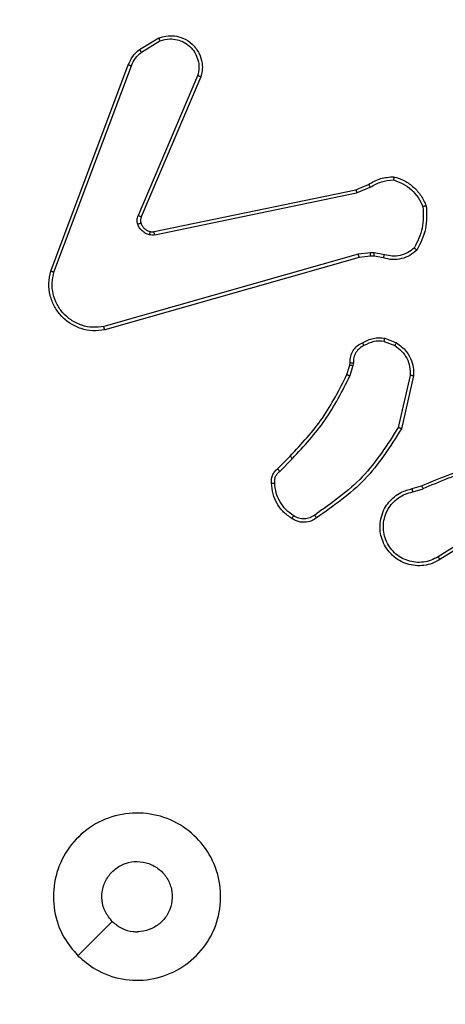
# Model space of a CAD drawing. Units: millimetres. Extents: x -539 to 1159, y 205 to 1209.
# Drawn here: x 452 to 454, y 713 to 719 of the extents above; entities that cross this region are included whole.
import ezdxf

# ---------------------------------------------------------------- set-up
doc = ezdxf.new("R2010")
doc.units = ezdxf.units.MM
doc.header["$LTSCALE"] = 100
doc.header["$PDSIZE"] = -1
doc.layers.add('VP-DIM', color=7, linetype='Continuous')
doc.layers.add('VP-EQ', color=7, linetype='Continuous', true_color=0x8a3492)
doc.dimstyles.new('ISO-25', dxfattribs={"dimtxt": 2.5, "dimasz": 2.5, "dimexe": 1.25, "dimexo": 0.625, "dimtad": 1, "dimtxsty": 'Standard', "dimcen": 2.5, "dimadec": 0, "dimazin": 0, "dimtfac": 1, "dimtmove": 0, "dimatfit": 3, "dimfxl": 1, "dimarcsym": 0})
doc.dimstyles.get("Standard").update_dxf_attribs({"dimtxt": 14, "dimasz": 20, "dimexe": 20, "dimexo": 50, "dimgap": 20, "dimtad": 0, "dimdec": 0, "dimzin": 0, "dimdsep": 46, "dimtxsty": 'Standard', "dimcen": -0.09, "dimadec": 0, "dimazin": 0, "dimtfac": 1, "dimtdec": 4, "dimtofl": 0, "dimtmove": 0, "dimatfit": 3, "dimfxl": 70, "dimfxlon": 1, "dimtolj": 1, "dimtzin": 0, "dimarcsym": 0})

# ---------------------------------------------------------------- blocks, each defined once
blk = doc.blocks.new('*D32')
at = {"layer": 'Defpoints', "color": 0}
for p in [(760.9171, 1072.3171), (147.993, 643.7395), (760.9171, 640.9254)]:
    blk.add_point(p, dxfattribs=at)
at = {"layer": 'VP-DIM', "color": 0, "lineweight": -2}
for p, q in [((147.993, 1002.3171), (147.993, 1092.3171)), ((760.9171, 1002.3171), (760.9171, 1092.3171)), ((167.993, 1072.3171), (418.1217, 1072.3171)), ((740.9171, 1072.3171), (490.7884, 1072.3171))]:
    blk.add_line(p, q, dxfattribs=at)
at = {"layer": 'VP-DIM', "color": 0}
for points in [[(167.993, 1075.6505), (167.993, 1068.9838), (147.993, 1072.3171)], [(740.9171, 1068.9838), (740.9171, 1075.6505), (760.9171, 1072.3171)]]:
    blk.add_solid(points, dxfattribs=at)
at = {"layer": 'VP-DIM', "color": 0, "insert": (454.4551, 1072.3171), "char_height": 14, "attachment_point": 5}
blk.add_mtext('\\A1;615', dxfattribs=at)
blk = doc.blocks.new('*D41')
at = {"layer": 'Defpoints', "color": 0}
for p in [(911.9671, 1175.9238), (-2.575, 642.4071), (911.9671, 642.4071)]:
    blk.add_point(p, dxfattribs=at)
at = {"layer": 'VP-DIM', "color": 0, "lineweight": -2}
for p, q in [((-2.575, 1105.9238), (-2.575, 1195.9238)), ((911.9671, 1105.9238), (911.9671, 1195.9238)), ((17.425, 1175.9238), (891.9671, 1175.9238))]:
    blk.add_line(p, q, dxfattribs=at)
at = {"layer": 'VP-DIM', "color": 0}
for points in [[(17.425, 1179.2571), (17.425, 1172.5904), (-2.575, 1175.9238)], [(891.9671, 1172.5904), (891.9671, 1179.2571), (911.9671, 1175.9238)]]:
    blk.add_solid(points, dxfattribs=at)
at = {"layer": 'VP-DIM', "color": 0, "insert": (453.2308, 1198.6638), "char_height": 15, "attachment_point": 5}
blk.add_mtext('915', dxfattribs=at)
blk = doc.blocks.new('RC1415_')
at = {"color": 0, "linetype": 'Continuous', "lineweight": 25}
for p, q in [((452.6181, 719.0692), (452.7344, 719.1388)), ((452.63, 719.0543), (452.7414, 719.121)), ((452.0893, 717.7451), (452.5522, 718.9785)), ((452.1076, 717.7391), (452.5703, 718.9722)), ((452.9665, 718.9132), (452.6103, 718.0772)), ((452.9858, 718.9056), (452.6292, 718.0689)), ((452.7062, 717.9806), (453.9128, 718.2315)), ((453.9128, 718.2315), (453.9876, 718.263)), ((453.9166, 718.2124), (453.9985, 718.2469)), ((452.7097, 717.9614), (453.9166, 718.2124)), ((453.9266, 717.8458), (452.4056, 717.4131)), ((453.9323, 717.8262), (452.4109, 717.3934)), ((453.9998, 717.8544), (453.9266, 717.8458)), ((453.9992, 717.8341), (453.9323, 717.8262)), ((454.0217, 717.8331), (453.9992, 717.8341)), ((454.0223, 717.8534), (453.9998, 717.8544)), ((454.077, 717.8231), (454.0217, 717.8331)), ((454.083, 717.8425), (454.0223, 717.8534)), ((454.085, 717.3441), (454.1546, 717.3165)), ((454.081, 717.3247), (454.1442, 717.2995)), ((453.8587, 717.1259), (453.8751, 717.1828)), ((453.8751, 717.1828), (453.8772, 717.1973)), ((453.8947, 717.1803), (453.8767, 717.1179)), ((453.897, 717.1966), (453.8947, 717.1803)), ((454.2365, 717.1207), (454.1658, 716.8101)), ((454.2566, 717.1189), (454.1842, 716.8016)), ((453.4439, 716.5621), (453.5196, 716.6378)), ((453.4567, 716.547), (453.5334, 716.6237)), ((454.2491, 716.4438), (454.3048, 716.4617)), ((454.2524, 716.4241), (454.3134, 716.4437)), ((454.7088, 716.2289), (454.4034, 716.0369)), ((454.72, 716.2124), (454.4142, 716.02))]:
    blk.add_line(p, q, dxfattribs=at)
at = {"color": 0, "linetype": 'Continuous', "lineweight": 25, "flags": 128}
blk.add_lwpolyline([(452.251, 713.6509), (452.3535, 713.7533), (452.4559, 713.8557)], dxfattribs=at)
at = {"color": 0, "linetype": 'Continuous', "lineweight": 25}
for points, knots in [([(452.7344, 719.1388), (452.7485, 719.1433), (452.7786, 719.153), (452.8297, 719.1529), (452.8847, 719.1379), (452.9383, 719.1026), (452.9772, 719.0501), (452.9944, 718.9929), (452.9956, 718.9446), (452.9888, 718.9174), (452.9858, 718.9056)], [0, 0, 0, 0, 0.10375, 0.221733, 0.353845, 0.500155, 0.66493, 0.803237, 0.914951, 1, 1, 1, 1]), ([(452.7344, 719.1388), (452.7345, 719.1385), (452.7347, 719.138), (452.7363, 719.1339), (452.7386, 719.1281), (452.7405, 719.1234), (452.7414, 719.121)], [0, 0, 0, 0, 0.250348, 0.500102, 0.749933, 1, 1, 1, 1]), ([(452.7414, 719.121), (452.761, 719.1265), (452.7952, 719.136), (452.8433, 719.13), (452.884, 719.1149), (452.9208, 719.0895), (452.9514, 719.0522), (452.97, 719.0079), (452.9767, 718.96), (452.9699, 718.9288), (452.9665, 718.9132)], [0, 0, 0, 0, 0.158644, 0.276936, 0.374895, 0.500031, 0.62501, 0.750015, 0.874986, 1, 1, 1, 1]), ([(452.5522, 718.9785), (452.5602, 718.9961), (452.576, 719.0308), (452.6042, 719.0565), (452.6181, 719.0692)], [0, 0, 0, 0, 0.505626, 1, 1, 1, 1]), ([(452.5703, 718.9722), (452.5775, 718.9879), (452.5918, 719.0193), (452.6173, 719.0426), (452.63, 719.0543)], [0, 0, 0, 0, 0.49997, 1, 1, 1, 1]), ([(452.6181, 719.0692), (452.6183, 719.0689), (452.6188, 719.0684), (452.6219, 719.0644), (452.6258, 719.0595), (452.6286, 719.056), (452.63, 719.0543)], [0, 0, 0, 0, 0.279466, 0.559037, 0.77937, 1, 1, 1, 1]), ([(452.5522, 718.9785), (452.5526, 718.9785), (452.5533, 718.9783), (452.5581, 718.9767), (452.564, 718.9745), (452.5682, 718.973), (452.5703, 718.9722)], [0, 0, 0, 0, 0.279351, 0.558897, 0.779255, 1, 1, 1, 1]), ([(452.9858, 718.9057), (452.9857, 718.9058), (452.9852, 718.906), (452.9822, 718.9072), (452.9787, 718.9087), (452.9751, 718.91), (452.971, 718.9116), (452.9681, 718.9126), (452.9665, 718.9132)], [0, 0, 0, 0, 0.2057617, 0.4403534, 0.5686362, 0.7048359, 0.8484627, 1, 1, 1, 1]), ([(453.9876, 718.263), (454.0112, 718.2764), (454.0584, 718.3032), (454.1125, 718.3071), (454.1396, 718.309)], [0, 0, 0, 0, 0.4999687, 1, 1, 1, 1]), ([(453.9985, 718.2469), (454.02, 718.2591), (454.063, 718.2834), (454.1122, 718.2875), (454.1368, 718.2895)], [0, 0, 0, 0, 0.499959, 1, 1, 1, 1]), ([(454.1396, 718.309), (454.1395, 718.3088), (454.1394, 718.3083), (454.139, 718.3051), (454.1385, 718.3015), (454.138, 718.298), (454.1374, 718.2939), (454.137, 718.291), (454.1368, 718.2895)], [0, 0, 0, 0, 0.215131, 0.452644, 0.580278, 0.714423, 0.854021, 1, 1, 1, 1]), ([(454.1368, 718.2895), (454.1562, 718.2827), (454.1951, 718.2692), (454.245, 718.2321), (454.2868, 718.1861), (454.304, 718.1487), (454.3127, 718.13)], [0, 0, 0, 0, 0.249865, 0.499971, 0.75013, 1, 1, 1, 1]), ([(454.1396, 718.309), (454.161, 718.3019), (454.2039, 718.2876), (454.2591, 718.2473), (454.3046, 718.1964), (454.3231, 718.1552), (454.3323, 718.1345)], [0, 0, 0, 0, 0.249997, 0.500035, 0.750015, 1, 1, 1, 1]), ([(453.9128, 718.2315), (453.9128, 718.2312), (453.9129, 718.2306), (453.9138, 718.2262), (453.9151, 718.2199), (453.9161, 718.2149), (453.9166, 718.2124)], [0, 0, 0, 0, 0.249888, 0.499889, 0.749887, 1, 1, 1, 1]), ([(453.9876, 718.263), (453.9878, 718.2627), (453.9882, 718.2621), (453.9911, 718.2579), (453.9947, 718.2525), (453.9972, 718.2488), (453.9985, 718.2469)], [0, 0, 0, 0, 0.279532, 0.559082, 0.779132, 1, 1, 1, 1]), ([(454.3127, 718.13), (454.3146, 718.0866), (454.3184, 717.9997), (454.2798, 717.9217), (454.2605, 717.8827)], [0, 0, 0, 0, 0.500036, 1, 1, 1, 1]), ([(454.3323, 718.1345), (454.3347, 718.0879), (454.3394, 717.9947), (454.2973, 717.9114), (454.2763, 717.8697)], [0, 0, 0, 0, 0.5000273, 1, 1, 1, 1]), ([(454.3323, 718.1345), (454.3321, 718.1345), (454.3316, 718.1345), (454.3284, 718.1338), (454.3247, 718.133), (454.3212, 718.1321), (454.3171, 718.1312), (454.3142, 718.1304), (454.3127, 718.13)], [0, 0, 0, 0, 0.211872, 0.448389, 0.5761, 0.710894, 0.852537, 1, 1, 1, 1]), ([(452.6085, 718.0247), (452.6064, 718.0335), (452.6021, 718.0512), (452.6075, 718.0685), (452.6103, 718.0772)], [0, 0, 0, 0, 0.500163, 1, 1, 1, 1]), ([(452.6292, 718.0689), (452.6289, 718.0691), (452.6282, 718.0694), (452.6231, 718.0717), (452.6168, 718.0744), (452.6124, 718.0762), (452.6103, 718.0772)], [0, 0, 0, 0, 0.279771, 0.558948, 0.779759, 1, 1, 1, 1]), ([(452.6292, 718.0689), (452.6273, 718.0629), (452.6233, 718.0504), (452.6264, 718.0375), (452.628, 718.0308)], [0, 0, 0, 0, 0.477905, 1, 1, 1, 1]), ([(452.628, 718.0308), (452.6276, 718.0308), (452.6268, 718.0307), (452.6215, 718.0291), (452.6151, 718.027), (452.6107, 718.0254), (452.6085, 718.0247)], [0, 0, 0, 0, 0.279922, 0.559322, 0.779877, 1, 1, 1, 1]), ([(452.6778, 717.9619), (452.6701, 717.9644), (452.6546, 717.9693), (452.6348, 717.984), (452.6182, 718.0023), (452.6117, 718.0172), (452.6085, 718.0247)], [0, 0, 0, 0, 0.246522, 0.499998, 0.751757, 1, 1, 1, 1]), ([(452.628, 718.0308), (452.6305, 718.0249), (452.6357, 718.013), (452.6487, 717.9984), (452.6645, 717.9869), (452.6769, 717.9829), (452.683, 717.981)], [0, 0, 0, 0, 0.249945, 0.499982, 0.750156, 1, 1, 1, 1]), ([(452.683, 717.981), (452.6829, 717.9807), (452.6826, 717.9801), (452.6813, 717.9758), (452.6796, 717.9695), (452.6784, 717.9645), (452.6778, 717.9619)], [0, 0, 0, 0, 0.250133, 0.499985, 0.749501, 1, 1, 1, 1]), ([(452.7097, 717.9614), (452.7043, 717.9606), (452.6937, 717.959), (452.6831, 717.961), (452.6778, 717.9619)], [0, 0, 0, 0, 0.499071, 1, 1, 1, 1]), ([(452.683, 717.981), (452.6869, 717.9803), (452.6946, 717.9789), (452.7023, 717.98), (452.7062, 717.9806)], [0, 0, 0, 0, 0.499927, 1, 1, 1, 1]), ([(452.7097, 717.9614), (452.7091, 717.9642), (452.7079, 717.9699), (452.7068, 717.9761), (452.7062, 717.9799), (452.7062, 717.9803), (452.7062, 717.9806)], [0, 0, 0, 0, 0.280235, 0.559363, 0.779726, 1, 1, 1, 1]), ([(454.2605, 717.8827), (454.248, 717.8727), (454.2232, 717.8527), (454.1776, 717.8365), (454.1296, 717.8315), (454.0985, 717.8388), (454.083, 717.8425)], [0, 0, 0, 0, 0.25009, 0.499972, 0.749948, 1, 1, 1, 1]), ([(454.2763, 717.8697), (454.2761, 717.8699), (454.2757, 717.8702), (454.273, 717.8724), (454.27, 717.8749), (454.2672, 717.8772), (454.2639, 717.8799), (454.2616, 717.8818), (454.2605, 717.8827)], [0, 0, 0, 0, 0.219133, 0.457977, 0.585433, 0.718482, 0.856735, 1, 1, 1, 1]), ([(453.9323, 717.8262), (453.9322, 717.8265), (453.932, 717.8272), (453.9307, 717.8317), (453.9288, 717.8382), (453.9273, 717.8433), (453.9266, 717.8458)], [0, 0, 0, 0, 0.250046, 0.500052, 0.749716, 1, 1, 1, 1]), ([(453.9992, 717.8341), (453.9992, 717.8345), (453.9991, 717.8353), (453.9993, 717.8407), (453.9995, 717.8474), (453.9997, 717.8521), (453.9998, 717.8544)], [0, 0, 0, 0, 0.2797005, 0.5590365, 0.7795465, 1, 1, 1, 1]), ([(454.0217, 717.8331), (454.0216, 717.8335), (454.0216, 717.8343), (454.0218, 717.8397), (454.022, 717.8464), (454.0222, 717.8511), (454.0223, 717.8534)], [0, 0, 0, 0, 0.279726, 0.558783, 0.779221, 1, 1, 1, 1]), ([(454.2763, 717.8697), (454.2628, 717.8585), (454.2358, 717.8359), (454.1853, 717.8171), (454.1307, 717.8105), (454.095, 717.8189), (454.077, 717.8231)], [0, 0, 0, 0, 0.243083, 0.490703, 0.743044, 1, 1, 1, 1]), ([(454.077, 717.8231), (454.0771, 717.8235), (454.0773, 717.8243), (454.0789, 717.8295), (454.0809, 717.8359), (454.0823, 717.8403), (454.083, 717.8425)], [0, 0, 0, 0, 0.2799096, 0.5589406, 0.7795214, 1, 1, 1, 1]), ([(452.4109, 717.3934), (452.3872, 717.3903), (452.3397, 717.3843), (452.2685, 717.3986), (452.2034, 717.4293), (452.149, 717.4752), (452.1079, 717.5329), (452.0827, 717.5992), (452.0736, 717.6724), (452.084, 717.7207), (452.0893, 717.7451)], [0, 0, 0, 0, 0.124955, 0.249928, 0.374907, 0.499932, 0.619419, 0.742589, 0.869463, 1, 1, 1, 1]), ([(452.0893, 717.7451), (452.0895, 717.7451), (452.0899, 717.745), (452.0927, 717.7441), (452.096, 717.743), (452.0993, 717.7419), (452.1032, 717.7406), (452.1061, 717.7396), (452.1076, 717.7391)], [0, 0, 0, 0, 0.202178, 0.435969, 0.564948, 0.701519, 0.847198, 1, 1, 1, 1]), ([(452.4056, 717.4131), (452.3836, 717.4104), (452.3396, 717.405), (452.2716, 717.4186), (452.2116, 717.448), (452.1611, 717.4916), (452.1239, 717.5446), (452.1009, 717.6072), (452.0935, 717.6741), (452.1029, 717.7174), (452.1076, 717.7391)], [0, 0, 0, 0, 0.125013, 0.250003, 0.386885, 0.499985, 0.624983, 0.749993, 0.874989, 1, 1, 1, 1]), ([(452.4109, 717.3934), (452.4108, 717.3936), (452.4106, 717.394), (452.4097, 717.3972), (452.4086, 717.4009), (452.4077, 717.4045), (452.4067, 717.4086), (452.4059, 717.4116), (452.4056, 717.4131)], [0, 0, 0, 0, 0.212083, 0.448797, 0.576818, 0.711535, 0.852897, 1, 1, 1, 1]), ([(453.9513, 717.3167), (453.9723, 717.3274), (454.0144, 717.3487), (454.0614, 717.3457), (454.085, 717.3441)], [0, 0, 0, 0, 0.500119, 1, 1, 1, 1]), ([(454.081, 717.3247), (454.0813, 717.3262), (454.0819, 717.329), (454.0826, 717.333), (454.0833, 717.3364), (454.0841, 717.3402), (454.0848, 717.3434), (454.0849, 717.3439), (454.085, 717.3441)], [0, 0, 0, 0, 0.1412391, 0.2781343, 0.4104995, 0.5376419, 0.7776693, 1, 1, 1, 1]), ([(453.8772, 717.1973), (453.8778, 717.2102), (453.879, 717.2357), (453.8951, 717.2704), (453.9192, 717.2991), (453.9406, 717.3109), (453.9513, 717.3167)], [0, 0, 0, 0, 0.258086, 0.510694, 0.758046, 1, 1, 1, 1]), ([(453.9605, 717.2992), (453.951, 717.2941), (453.9321, 717.2839), (453.9112, 717.2587), (453.898, 717.2288), (453.8973, 717.2073), (453.897, 717.1966)], [0, 0, 0, 0, 0.250074, 0.500055, 0.749983, 1, 1, 1, 1]), ([(453.9513, 717.3167), (453.9514, 717.3164), (453.9516, 717.316), (453.9531, 717.313), (453.955, 717.3096), (453.9566, 717.3065), (453.9585, 717.303), (453.9598, 717.3005), (453.9605, 717.2992)], [0, 0, 0, 0, 0.226231, 0.46769, 0.595052, 0.725853, 0.860979, 1, 1, 1, 1]), ([(454.081, 717.3247), (454.0598, 717.3259), (454.0173, 717.3284), (453.9794, 717.3089), (453.9605, 717.2992)], [0, 0, 0, 0, 0.50004, 1, 1, 1, 1]), ([(454.1546, 717.3165), (454.1544, 717.3162), (454.1539, 717.3156), (454.1512, 717.3111), (454.1477, 717.3055), (454.1454, 717.3015), (454.1442, 717.2995)], [0, 0, 0, 0, 0.279851, 0.558934, 0.779765, 1, 1, 1, 1]), ([(454.1442, 717.2995), (454.1586, 717.2892), (454.1875, 717.2686), (454.2179, 717.2243), (454.2364, 717.1739), (454.2365, 717.1384), (454.2365, 717.1207)], [0, 0, 0, 0, 0.250049, 0.499991, 0.749992, 1, 1, 1, 1]), ([(454.1546, 717.3165), (454.1757, 717.3007), (454.2143, 717.2716), (454.2453, 717.2128), (454.2577, 717.162), (454.257, 717.1318), (454.2566, 717.1189)], [0, 0, 0, 0, 0.3345836, 0.6129264, 0.8348472, 1, 1, 1, 1]), ([(453.8751, 717.1828), (453.8755, 717.1828), (453.8763, 717.1827), (453.8814, 717.1821), (453.8879, 717.1812), (453.8924, 717.1806), (453.8947, 717.1803)], [0, 0, 0, 0, 0.279246, 0.558773, 0.779122, 1, 1, 1, 1]), ([(453.8772, 717.1973), (453.8774, 717.1973), (453.8779, 717.1973), (453.8814, 717.1972), (453.8852, 717.197), (453.8887, 717.1969), (453.8927, 717.1968), (453.8956, 717.1966), (453.897, 717.1966)], [0, 0, 0, 0, 0.2272682, 0.4694872, 0.5962363, 0.7270581, 0.8616867, 1, 1, 1, 1]), ([(453.5196, 716.6378), (453.5875, 716.7113), (453.7233, 716.8582), (453.8136, 717.0367), (453.8587, 717.1259)], [0, 0, 0, 0, 0.5000147, 1, 1, 1, 1]), ([(453.5334, 716.6237), (453.6021, 716.6981), (453.7395, 716.8469), (453.831, 717.0276), (453.8767, 717.1179)], [0, 0, 0, 0, 0.499996, 1, 1, 1, 1]), ([(453.8587, 717.1259), (453.8591, 717.1258), (453.8598, 717.1255), (453.8646, 717.1234), (453.8705, 717.1207), (453.8747, 717.1189), (453.8767, 717.1179)], [0, 0, 0, 0, 0.279664, 0.558938, 0.778917, 1, 1, 1, 1]), ([(454.2566, 717.1189), (454.2563, 717.1189), (454.2557, 717.119), (454.2511, 717.1194), (454.2444, 717.12), (454.2391, 717.1204), (454.2365, 717.1207)], [0, 0, 0, 0, 0.25014, 0.499853, 0.749893, 1, 1, 1, 1]), ([(454.1658, 716.8101), (454.0999, 716.7061), (453.9679, 716.4983), (453.7666, 716.3566), (453.6659, 716.2857)], [0, 0, 0, 0, 0.499992, 1, 1, 1, 1]), ([(454.1842, 716.8016), (454.1168, 716.695), (453.9832, 716.4839), (453.7788, 716.3404), (453.6776, 716.2693)], [0, 0, 0, 0, 0.504667, 1, 1, 1, 1]), ([(454.1842, 716.8016), (454.184, 716.8017), (454.1836, 716.8019), (454.1808, 716.8031), (454.1774, 716.8047), (454.1741, 716.8063), (454.1701, 716.8081), (454.1673, 716.8094), (454.1658, 716.8101)], [0, 0, 0, 0, 0.202155, 0.435704, 0.564537, 0.701784, 0.847151, 1, 1, 1, 1]), ([(453.5196, 716.6378), (453.5198, 716.6376), (453.5202, 716.6371), (453.5233, 716.6339), (453.5279, 716.6292), (453.5315, 716.6256), (453.5334, 716.6237)], [0, 0, 0, 0, 0.250152, 0.499929, 0.74947, 1, 1, 1, 1]), ([(454.3048, 716.4617), (454.4574, 716.5236), (454.7626, 716.6474), (455.092, 716.6515), (455.2567, 716.6535)], [0, 0, 0, 0, 0.500009, 1, 1, 1, 1]), ([(454.3133, 716.4439), (454.4122, 716.4865), (454.6102, 716.5717), (454.823, 716.6058), (454.9294, 716.6229)], [0, 0, 0, 0, 0.500007, 1, 1, 1, 1]), ([(453.4077, 716.4758), (453.4073, 716.4836), (453.4065, 716.4996), (453.413, 716.5231), (453.425, 716.5452), (453.4375, 716.5564), (453.4439, 716.5621)], [0, 0, 0, 0, 0.240024, 0.486632, 0.739967, 1, 1, 1, 1]), ([(453.4273, 716.4773), (453.427, 716.4839), (453.4262, 716.4972), (453.4318, 716.5165), (453.4417, 716.5339), (453.4517, 716.5427), (453.4567, 716.547)], [0, 0, 0, 0, 0.2501522, 0.500121, 0.7502004, 1, 1, 1, 1]), ([(453.4439, 716.5621), (453.444, 716.5619), (453.4443, 716.5615), (453.4463, 716.5591), (453.4487, 716.5563), (453.451, 716.5536), (453.4537, 716.5504), (453.4557, 716.5482), (453.4567, 716.547)], [0, 0, 0, 0, 0.212679, 0.449969, 0.577833, 0.712182, 0.852878, 1, 1, 1, 1]), ([(453.4077, 716.4758), (453.408, 716.4758), (453.4086, 716.4759), (453.4129, 716.4762), (453.4194, 716.4767), (453.4247, 716.4771), (453.4273, 716.4773)], [0, 0, 0, 0, 0.242349, 0.489355, 0.742244, 1, 1, 1, 1]), ([(453.53, 716.2647), (453.5126, 716.277), (453.4778, 716.3015), (453.4396, 716.3533), (453.4137, 716.4122), (453.4097, 716.4546), (453.4077, 716.4758)], [0, 0, 0, 0, 0.249954, 0.500004, 0.749998, 1, 1, 1, 1]), ([(453.5406, 716.2816), (453.5245, 716.293), (453.4923, 716.3158), (453.4573, 716.364), (453.4329, 716.4184), (453.4292, 716.4577), (453.4273, 716.4773)], [0, 0, 0, 0, 0.2498992, 0.5000542, 0.7501739, 1, 1, 1, 1]), ([(454.3048, 716.4617), (454.3049, 716.4613), (454.3052, 716.4606), (454.3075, 716.4559), (454.3103, 716.45), (454.3123, 716.4459), (454.3133, 716.4439)], [0, 0, 0, 0, 0.2800314, 0.5592364, 0.7793339, 1, 1, 1, 1]), ([(454.4142, 716.02), (454.3992, 716.0117), (454.3692, 715.995), (454.3187, 715.9832), (454.2671, 715.9821), (454.2171, 715.9925), (454.1707, 716.0131), (454.1297, 716.0434), (454.0954, 716.083), (454.0714, 716.1283), (454.0581, 716.1765), (454.0549, 716.2257), (454.0628, 716.2765), (454.0868, 716.3375), (454.1287, 716.388), (454.1874, 716.4275), (454.2259, 716.4377), (454.2491, 716.4438)], [0, 0, 0, 0, 0.062538, 0.1251, 0.187624, 0.25017, 0.310218, 0.371898, 0.435279, 0.500311, 0.557568, 0.617264, 0.679389, 0.743959, 0.85529, 0.912918, 1, 1, 1, 1]), ([(454.4034, 716.0369), (454.3897, 716.0292), (454.3623, 716.014), (454.3161, 716.0032), (454.2689, 716.0022), (454.2226, 716.0117), (454.1795, 716.0311), (454.1418, 716.0596), (454.1111, 716.0956), (454.0892, 716.1374), (454.077, 716.1831), (454.0752, 716.2303), (454.0837, 716.2768), (454.1023, 716.3203), (454.1299, 716.3586), (454.1653, 716.3898), (454.2066, 716.4131), (454.2371, 716.4205), (454.2524, 716.4241)], [0, 0, 0, 0, 0.0625014, 0.1250243, 0.1874994, 0.2500258, 0.3125065, 0.3750147, 0.4375047, 0.5000088, 0.5625045, 0.6249982, 0.6875186, 0.7499966, 0.8124958, 0.8750079, 0.9375067, 1, 1, 1, 1]), ([(454.2524, 716.4241), (454.252, 716.4267), (454.2511, 716.4319), (454.25, 716.4384), (454.2492, 716.4429), (454.2492, 716.4435), (454.2491, 716.4438)], [0, 0, 0, 0, 0.249928, 0.499773, 0.749819, 1, 1, 1, 1]), ([(453.53, 716.2647), (453.5301, 716.265), (453.5304, 716.2654), (453.5321, 716.2683), (453.5341, 716.2715), (453.536, 716.2745), (453.5382, 716.2779), (453.5398, 716.2803), (453.5406, 716.2816)], [0, 0, 0, 0, 0.2226916, 0.463309, 0.5903675, 0.7224301, 0.8589676, 1, 1, 1, 1]), ([(453.6659, 716.2857), (453.6565, 716.2796), (453.6377, 716.2672), (453.604, 716.2612), (453.57, 716.265), (453.5504, 716.276), (453.5406, 716.2816)], [0, 0, 0, 0, 0.2500405, 0.500022, 0.7499903, 1, 1, 1, 1]), ([(453.6776, 716.2693), (453.6774, 716.2695), (453.6771, 716.2699), (453.675, 716.2728), (453.6728, 716.276), (453.6707, 716.2789), (453.6684, 716.2822), (453.6667, 716.2845), (453.6659, 716.2857)], [0, 0, 0, 0, 0.22868, 0.471102, 0.597521, 0.728331, 0.862563, 1, 1, 1, 1]), ([(453.6776, 716.2693), (453.668, 716.2629), (453.646, 716.2484), (453.6035, 716.2401), (453.5617, 716.2462), (453.5389, 716.2595), (453.53, 716.2647)], [0, 0, 0, 0, 0.2184189, 0.5000829, 0.8039812, 1, 1, 1, 1]), ([(454.4142, 716.02), (454.4141, 716.0203), (454.4137, 716.0208), (454.4112, 716.0247), (454.4076, 716.0303), (454.4048, 716.0347), (454.4034, 716.0369)], [0, 0, 0, 0, 0.2504175, 0.5001161, 0.7499538, 1, 1, 1, 1]), ([(452.251, 713.6508), (452.2209, 713.6865), (452.1546, 713.7649), (452.1025, 713.9188), (452.1022, 714.0892), (452.158, 714.2512), (452.2654, 714.3841), (452.4098, 714.4759), (452.577, 714.5125), (452.7477, 714.4937), (452.9007, 714.4182), (453.0218, 714.2963), (453.0949, 714.1426), (453.1123, 713.9717), (453.0739, 713.8055), (452.9809, 713.6611), (452.8466, 713.5559), (452.6843, 713.5009), (452.5136, 713.5035), (452.3618, 713.5563), (452.285, 713.6219), (452.251, 713.6508)], [0, 0, 0, 0, 0.044525, 0.097909, 0.151706, 0.205545, 0.258941, 0.312788, 0.366705, 0.420001, 0.474542, 0.527075, 0.582043, 0.634418, 0.689053, 0.742525, 0.796171, 0.849855, 0.903705, 0.957431, 1, 1, 1, 1]), ([(452.4559, 713.8557), (452.4409, 713.8741), (452.4108, 713.9107), (452.3919, 713.9807), (452.3958, 714.0522), (452.4235, 714.1185), (452.4715, 714.172), (452.5346, 714.2066), (452.6055, 714.2182), (452.6763, 714.2058), (452.739, 714.1706), (452.7865, 714.1167), (452.8134, 714.0502), (452.8169, 713.9785), (452.7964, 713.9096), (452.7542, 713.8514), (452.6952, 713.8105), (452.642, 713.7954), (452.6114, 713.7944), (452.6044, 713.7942)], [0, 0, 0, 0, 0.061299, 0.122596, 0.183914, 0.24528, 0.306656, 0.368113, 0.429525, 0.49092, 0.552232, 0.613539, 0.674788, 0.736102, 0.797427, 0.858843, 0.920286, 0.98172, 1, 1, 1, 1]), ([(452.4559, 713.8557), (452.4742, 713.8407), (452.5108, 713.8107), (452.5654, 713.7956), (452.5967, 713.7945), (452.6044, 713.7942)], [0, 0, 0, 0, 0.428914, 0.857805, 1, 1, 1, 1])]:
    blk.add_open_spline(points, degree=3, knots=knots, dxfattribs=at)
blk = doc.blocks.new('RC1415_2D')
at = {"layer": 'VP-EQ', "color": 0}
blk.add_blockref('RC1415_', (0, 0), dxfattribs=at)

msp = doc.modelspace()

# ---------------------------------------------------------------- block references
at = {"layer": 'VP-EQ', "color": 0}
msp.add_blockref('RC1415_2D', (0, 0), dxfattribs=at)

# ---------------------------------------------------------------- dimensions: what is measured, and where the dimension line sits
at = {"layer": 'VP-DIM', "color": 0}
dim = msp.add_linear_dim(base=(911.9671, 1175.9238), p1=(-2.575, 642.4071), p2=(911.9671, 642.4071), dimstyle='ISO-25', override={"dimtxt": 15, "dimasz": 20, "dimexe": 20, "dimexo": 50, "dimgap": 15.24, "dimdec": 0, "dimzin": 1, "dimadec": 2, "dimfxl": 70, "dimfxlon": 1, "dimtzin": 1}, dxfattribs=at)
dim.commit()
dim.dimension.update_dxf_attribs({"geometry": '*D41', "text_midpoint": (453.2308, 1175.9238), "dimtype": 160})
dim = msp.add_linear_dim(base=(760.9171, 1072.3171), p1=(147.993, 643.7395), p2=(760.9171, 640.9254), text='615', dimstyle='Standard', dxfattribs=at)
dim.commit()
dim.dimension.update_dxf_attribs({"geometry": '*D32', "text_midpoint": (454.4551, 1072.3171)})

doc.saveas('drawing.dxf')
